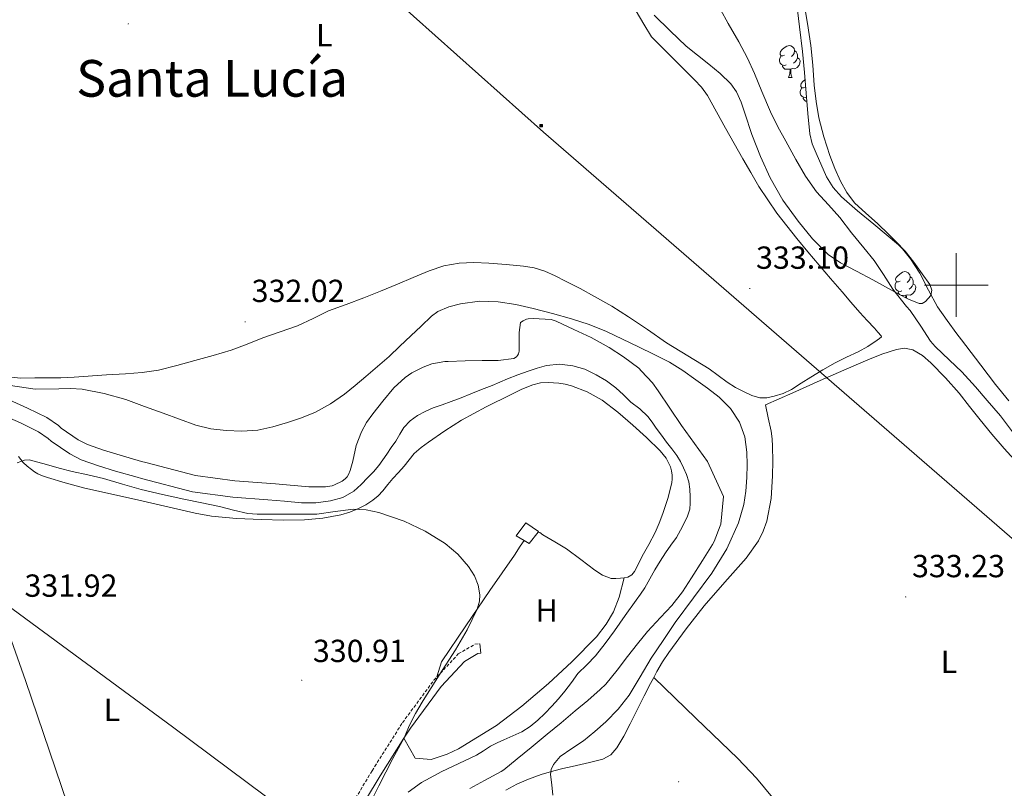
# Model space of a CAD drawing. Units: metres. Extents: x 593049 to 597544, y 4719409 to 4722440.
# Drawn here: x 594706 to 595015, y 4720342 to 4720583 of the extents above; entities that cross this region are included whole.
import ezdxf
from ezdxf.enums import TextEntityAlignment as Align

# ---------------------------------------------------------------- set-up
doc = ezdxf.new("R2010")
doc.units = ezdxf.units.M
doc.header["$MEASUREMENT"] = 0
doc.linetypes.add('TRAZOSX2', pattern=[1.5, 1, -0.5])
for name, color, linetype, lineweight in [('Carátula', 7, 'Continuous', 5), ('Level 11', 142, 'Continuous', 13), ('Level 15', 1, 'Continuous', 0), ('Level 21', 19, 'Continuous', 0), ('Level 32', 19, 'Continuous', 0), ('Level 35', 92, 'TRAZOSX2', 0), ('Level 36', 19, 'Continuous', 40), ('Level 37', 92, 'Continuous', 0), ('Level 41', 19, 'Continuous', 0), ('Level 45', 19, 'Continuous', 0), ('Level 5', 36, 'Continuous', 0), ('Level 51', 144, 'Continuous', 13), ('Level 52', 1, 'Continuous', 13), ('Level 63', 7, 'Continuous', 0), ('Level 7', 1, 'Continuous', 0)]:
    doc.layers.add(name, color=color, linetype=linetype, lineweight=lineweight)
doc.styles.add('Arial', font='ARIAL.TTF', dxfattribs={"height": 0.2})

# ---------------------------------------------------------------- blocks, each defined once
blk = doc.blocks.new('5TME')
at = {"layer": 'Carátula', "color": 250, "linetype": 'Continuous', "lineweight": 5}
for p, q in [((3.7, 3.8), (-3.7, -3.8)), ((-3.7, 3.7), (3.8, -3.8))]:
    blk.add_line(p, q, dxfattribs=at)
at = {"layer": 'Carátula', "color": 250, "linetype": 'Continuous', "lineweight": 5, "flags": 128}
blk.add_lwpolyline([(-3.7, -3.8), (3.8, -3.8), (3.8, 3.7), (-3.7, 3.7), (-3.7, -3.8)], dxfattribs=at)
blk = doc.blocks.new('5PATER')
at = {"layer": 'Carátula', "linetype": 'Continuous', "lineweight": 5}
h = blk.add_hatch(color=250, dxfattribs=at)
edge = h.paths.add_edge_path()
edge.add_ellipse((0, 0), major_axis=(-1.33, -1.34), ratio=0.999422, start_angle=0, end_angle=360)

msp = doc.modelspace()

# ---------------------------------------------------------------- linework, layer by layer
at = {"layer": 'Level 11', "color": 142, "linetype": 'Continuous', "lineweight": 13}
for points in [[(595012.34, 4720468.83, 325.75), (595007.69, 4720474.92, 325.75), (595003.04, 4720481.02, 325.75), (595001.64, 4720482.87, 325.75), (595000.23, 4720484.72, 325.75), (594997.13, 4720488.9, 325.75), (594994.13, 4720493.15, 325.75), (594991.28, 4720498.38, 325.75), (594988.57, 4720503.71, 325.75), (594985.67, 4720508.22, 325.75), (594982.31, 4720512.4, 325.75), (594978.83, 4720515.89, 325.75), (594975.27, 4720519.29, 325.75), (594971.7, 4720522.54, 325.75), (594968.15, 4720525.84, 325.75), (594965.67, 4720529.03, 325.75), (594963.73, 4720532.62, 325.75), (594961.94, 4720536.57, 325.75), (594960.39, 4720540.62, 325.75), (594958.44, 4720546.48, 325.75), (594956.94, 4720552.46, 325.75), (594956.11, 4720557.6, 325.75), (594955.5, 4720562.76, 325.75), (594955, 4720568.99, 325.75), (594954.39, 4720575.2, 325.75), (594953.34, 4720582.02, 325.75), (594952.26, 4720588.84, 325.75)], [(594847.52, 4720342.08, 325.43), (594852.09, 4720344.58, 325.49), (594857.28, 4720347.39, 325.67), (594858.17, 4720347.95, 325.68), (594862.32, 4720351.33, 325.67), (594866.69, 4720354.96, 325.67), (594871.73, 4720359.06, 325.68), (594876.09, 4720362.66, 325.88), (594880.56, 4720366.42, 326.1), (594884.49, 4720369.7, 326.13), (594888.41, 4720373.15, 326.12), (594890.13, 4720374.75, 326.12), (594893.66, 4720379.14, 326.13), (594896.96, 4720383.43, 326.15), (594900.08, 4720387.41, 326.2), (594903.23, 4720391.31, 326.24), (594907.25, 4720395.67, 326.26), (594910.88, 4720399.52, 326.29), (594914.22, 4720403.73, 326.36), (594917.02, 4720408.18, 326.39), (594920.43, 4720413.62, 326.47), (594923.54, 4720418.61, 326.45), (594924.11, 4720419.57, 326.45), (594926.03, 4720424.45, 326.58), (594926.18, 4720424.95, 326.61), (594927.06, 4720433.62, 326.66), (594922.03, 4720444.63, 326.66), (594913.87, 4720455.91, 326.66), (594906.5, 4720466.8, 326.68), (594904.78, 4720469.31, 326.69), (594901.31, 4720473.04, 326.69), (594900.45, 4720473.92, 326.69), (594895.68, 4720477.44, 326.72), (594891.2, 4720480.39, 326.72), (594885.49, 4720483.52, 326.72), (594880.14, 4720486.03, 326.72), (594874.56, 4720488.67, 326.72), (594873.04, 4720489.22, 326.72), (594867.31, 4720489.55, 326.72), (594865.79, 4720489.46, 326.72), (594865.26, 4720489.35, 326.72), (594864.18, 4720488.83, 326.72), (594863.42, 4720488.29, 326.72), (594863.02, 4720485.17, 326.72), (594863.02, 4720479.84, 326.72), (594863.01, 4720479.25, 326.72), (594862.75, 4720478.42, 326.72), (594862.46, 4720477.89, 326.72), (594862.08, 4720477.47, 326.72), (594861.31, 4720477.01, 326.72), (594856.4, 4720476.31, 326.72), (594851.33, 4720476.29, 326.74), (594846.02, 4720476.23, 326.74), (594840.72, 4720476.03, 326.74), (594839.62, 4720475.99, 326.76), (594835.62, 4720475.27, 326.77), (594832.82, 4720474.29, 326.77), (594829.36, 4720472.5, 326.79), (594827.25, 4720471.04, 326.8), (594823.68, 4720467.81, 326.8), (594820.27, 4720463.59, 326.8)], [(594875.64, 4720475.23, 326.54), (594871.5, 4720474.75, 326.61), (594868.65, 4720473.93, 326.62), (594865.82, 4720472.99, 326.63), (594862.54, 4720471.82, 326.66), (594859.28, 4720470.58, 326.69), (594856.89, 4720469.55, 326.72), (594854.5, 4720468.53, 326.76), (594851.18, 4720467.2, 326.78), (594847.86, 4720465.87, 326.8), (594844.77, 4720464.66, 326.87), (594841.68, 4720463.46, 326.95), (594838.87, 4720462.45, 326.99), (594836.05, 4720461.47, 327.01), (594833.53, 4720460.38, 327.02), (594831.1, 4720459.06, 327.03), (594828.77, 4720457.41, 327.03), (594826.86, 4720455.33, 327.03), (594825.56, 4720453.18, 327.06), (594824.27, 4720451.04, 327.12), (594822.87, 4720449, 327.25), (594821.47, 4720446.96, 327.36), (594820.22, 4720445.16, 327.39), (594818.96, 4720443.36, 327.4), (594817.31, 4720441.44, 327.4), (594815.54, 4720439.63, 327.4), (594813.39, 4720437.45, 327.4), (594811.09, 4720435.38, 327.4), (594807.64, 4720433.38, 327.4), (594803.81, 4720432.32, 327.4), (594799.25, 4720431.7, 327.39), (594794.7, 4720431.7, 327.4), (594789.41, 4720432.18, 327.4), (594784.13, 4720432.67, 327.41), (594773.24, 4720433.49, 327.41), (594760.53, 4720435.16, 327.41), (594744.54, 4720439.32, 327.44), (594743.18, 4720439.7, 327.44), (594736.39, 4720441.66, 327.44), (594731.04, 4720443.31, 327.44), (594725.65, 4720445.22, 327.44), (594722.08, 4720447.01, 327.44), (594716.21, 4720451.03, 327.44), (594715.3, 4720451.86, 327.44), (594712.24, 4720454, 327.44), (594706.63, 4720456.73, 327.44), (594700.84, 4720459.33, 327.44)], [(594828.2, 4720340.89, 325.4), (594832.34, 4720343.99, 325.4), (594837.6, 4720346.8, 325.4), (594838.48, 4720347.25, 325.4), (594844.05, 4720349.86, 325.58), (594849.63, 4720352.47, 325.72), (594851.83, 4720353.86, 325.72), (594854.01, 4720355.31, 325.72), (594856.08, 4720356.36, 325.72), (594858.17, 4720357.36, 325.72), (594860.97, 4720358.61, 325.73), (594863.76, 4720359.87, 325.75), (594866.42, 4720361.47, 325.75), (594868.83, 4720363.46, 325.75), (594871.05, 4720365.62, 325.78), (594873.17, 4720367.87, 325.83), (594875.25, 4720370.21, 325.89), (594877.28, 4720372.58, 325.96), (594879.34, 4720375.34, 326.04), (594881.41, 4720378.1, 326.13), (594884.17, 4720380.86, 326.24), (594886.91, 4720383.65, 326.36), (594889.97, 4720387.55, 326.44), (594892.89, 4720391.54, 326.47), (594896.25, 4720396.35, 326.47), (594899.6, 4720401.15, 326.47), (594900.99, 4720403.06, 326.48), (594902.37, 4720404.98, 326.48), (594903.98, 4720407.81, 326.48), (594905.54, 4720410.69, 326.48), (594907.19, 4720413.33, 326.48), (594908.88, 4720415.95, 326.48), (594910.57, 4720418.4, 326.48), (594912.26, 4720420.85, 326.48), (594913.6, 4720423.15, 326.48), (594914.83, 4720425.54, 326.48), (594915.78, 4720427.54, 326.48), (594916.43, 4720429.65, 326.48), (594916.59, 4720431.62, 326.48), (594916.54, 4720433.59, 326.48), (594916.47, 4720435.95, 326.48), (594916.18, 4720438.31, 326.48), (594915.45, 4720440.55, 326.48), (594914.48, 4720442.71, 326.48), (594913.55, 4720444.69, 326.48), (594912.45, 4720446.56, 326.48), (594910.81, 4720448.63, 326.48), (594909.17, 4720450.69, 326.48), (594907.56, 4720452.87, 326.48), (594905.97, 4720455.06, 326.48), (594904.66, 4720456.95, 326.48), (594903.31, 4720458.82, 326.48), (594900.76, 4720461.16, 326.48), (594898.02, 4720463.3, 326.48), (594895.67, 4720465.53, 326.48), (594893.3, 4720467.75, 326.48), (594890.3, 4720469.97, 326.48), (594887.06, 4720471.89, 326.48), (594883.52, 4720473.57, 326.48), (594879.81, 4720474.71, 326.48), (594875.64, 4720475.23, 326.54)], [(595016.49, 4720463.67, 325.75), (595012.34, 4720468.83, 325.75)], [(594820.27, 4720463.59, 326.8), (594817.12, 4720459.65, 326.8), (594815.1, 4720456.91, 326.8), (594813.5, 4720453.95, 326.88), (594811.89, 4720449.65, 327.14), (594810.85, 4720444.75, 327.16), (594809.98, 4720441.78, 327.12), (594809.46, 4720440.58, 327.12), (594809.01, 4720439.87, 327.12), (594808.46, 4720439.22, 327.14), (594807.5, 4720438.43, 327.19), (594805.02, 4720437.28, 327.3), (594804.29, 4720437.06, 327.32), (594802.26, 4720436.71, 327.33), (594796.98, 4720436.74, 327.4), (594786.54, 4720437.67, 327.41), (594773.78, 4720438.63, 327.41), (594761.52, 4720440.24, 327.41), (594745.89, 4720444.31, 327.44), (594744.58, 4720444.67, 327.44), (594737.87, 4720446.61, 327.44), (594732.67, 4720448.21, 327.44), (594727.68, 4720449.99, 327.44), (594724.7, 4720451.47, 327.44), (594719.42, 4720455.09, 327.44), (594718.53, 4720455.91, 327.44), (594714.86, 4720458.47, 327.44), (594708.82, 4720461.41, 327.44), (594703.07, 4720463.99, 327.44)]]:
    msp.add_polyline3d(points, dxfattribs=at)
at = {"layer": 'Level 15', "color": 1, "linetype": 'Continuous', "lineweight": 0}
for points in [[(594864.53, 4720419.86, 331.67), (594862.02, 4720421.37, 331.67), (594865.03, 4720425.37, 331.67), (594869.08, 4720422.72, 331.67), (594868.91, 4720422.5, 331.67)], [(594868.91, 4720422.5, 331.67), (594866.1, 4720418.91, 331.67), (594864.53, 4720419.86, 331.67)]]:
    msp.add_polyline3d(points, dxfattribs=at)
at = {"layer": 'Level 21', "color": 19, "linetype": 'TRAZOSX2', "lineweight": 0}
for points in [[(594837.2, 4720377.08, 329.22), (594843.89, 4720384.28, 328.79), (594849.08, 4720387.32, 328.28), (594850.65, 4720387.49, 328.28)], [(594725.14, 4720326.04, 331.62), (594728.98, 4720326.31, 331.44), (594739.23, 4720326.86, 330.68), (594773.14, 4720328.22, 330.3), (594793.81, 4720329, 330.43), (594802.32, 4720330.17, 330.43), (594807.82, 4720332.58, 330.43), (594816.86, 4720347.63, 330.17), (594826.38, 4720362.69, 329.79), (594836.22, 4720376.02, 329.29), (594837.2, 4720377.08, 329.22)]]:
    msp.add_polyline3d(points, dxfattribs=at)
at = {"layer": 'Level 21', "color": 19, "linetype": 'Continuous', "lineweight": 0}
for points in [[(594826.85, 4720357.82, 329.87), (594828.86, 4720361, 329.79), (594838.53, 4720374.1, 329.29), (594845.79, 4720381.92, 328.79), (594850.04, 4720384.4, 328.28), (594850.97, 4720384.5, 328.28)], [(594807.16, 4720329.01, 330.43), (594809.9, 4720330.21, 330.43), (594819.42, 4720346.06, 330.17), (594826.85, 4720357.82, 329.87)]]:
    msp.add_polyline3d(points, dxfattribs=at)
at = {"layer": 'Level 32', "color": 6, "linetype": 'Continuous', "lineweight": 0, "ltscale": 0.5}
for points in [[(593939.44, 4721375.97, 337.99), (594014.71, 4721311.48, 337.6), (594171.25, 4721170.61, 337.69), (594313.62, 4721044.51, 332.62), (594462.04, 4720912.31, 333.21), (594573.1, 4720813.7, 333.86), (594721.14, 4720681.49, 332.96), (594870.59, 4720548.02, 333.41), (595026.15, 4720413.07, 333.42), (595220.12, 4720423.2, 330.05)], [(595299.03, 4719833.56, 342.67), (595254.03, 4719982.78, 357.93), (595206.3, 4720020.12, 356.26), (595153.05, 4720059.47, 349.77), (595083.7, 4720110.61, 337.53), (594927.64, 4720229.83, 330), (594853.65, 4720287.25, 329.43), (594754.32, 4720361.36, 331.63), (594646.36, 4720440.86, 333.43), (594554.92, 4720508.05, 329.91), (594465.16, 4720577.27, 330.45), (594385.51, 4720639.06, 334.63), (594316.2, 4720690.04, 336.69), (594184.22, 4720789.06, 334.84), (594091.99, 4720860.67, 339.38), (594015.2, 4720916.57, 349.05), (593945, 4720965.45, 338.05)]]:
    msp.add_polyline3d(points, dxfattribs=at)
at = {"layer": 'Level 35', "color": 92, "linetype": 'Continuous', "lineweight": 0, "ltscale": 0.5}
for points in [[(594949.9, 4720588.84, 332.68), (594950.89, 4720581.05, 332.67), (594951.8, 4720573.24, 332.66), (594952.38, 4720566.73, 332.66), (594952.95, 4720560.22, 332.66), (594953.5, 4720553.83, 332.64), (594954.06, 4720547.44, 332.61), (594954.83, 4720544.35, 332.6), (594956.1, 4720541.36, 332.6), (594959.37, 4720533.99, 332.53), (594961.41, 4720530.61, 332.48), (594964.01, 4720527.66, 332.42), (594969.04, 4720523.31, 332.2), (594974.13, 4720519.07, 332.02), (594978.02, 4720515.87, 332.03), (594981.91, 4720512.67, 332.04), (594984, 4720510.62, 332.04), (594986.71, 4720507.15, 332.04), (594989.29, 4720503.5, 332.04)], [(594989.29, 4720503.5, 332.04), (594991.68, 4720500.17, 332.06), (594992.33, 4720498.41, 332.1), (594992.02, 4720496.73, 332.16), (594990.39, 4720494.82, 332.45), (594989.36, 4720494.25, 332.64), (594988.33, 4720494.24, 332.79), (594985.01, 4720495.6, 332.96), (594981.75, 4720497.29, 333.22), (594977.79, 4720499.45, 333.83), (594973.83, 4720501.61, 334.44), (594968.77, 4720504.32, 334.74), (594963.72, 4720507.02, 335.04), (594959.89, 4720509.58, 335.22), (594954.91, 4720514.5, 335.31), (594950.45, 4720520.03, 335.38), (594945.67, 4720526.61, 335.53), (594941.67, 4720533.61, 335.67), (594938.68, 4720540.37, 335.71), (594935.88, 4720547.2, 335.68), (594933.69, 4720553.97, 335.66), (594932.57, 4720557.36, 335.65), (594931.08, 4720560.64, 335.64), (594929.32, 4720563.16, 335.63), (594926.02, 4720566.37, 335.62), (594922.44, 4720569.31, 335.64), (594918.83, 4720572.11, 335.73), (594915.3, 4720574.99, 335.86), (594910.29, 4720579.81, 335.98), (594905.32, 4720584.67, 336.05)]]:
    msp.add_polyline3d(points, dxfattribs=at)
at = {"layer": 'Level 36', "color": 92, "linetype": 'Continuous', "lineweight": 0}
for points in [[(594899.64, 4720585.89, 334.24), (594902.01, 4720581.85, 334.25), (594904.5, 4720577.9, 334.24), (594908.91, 4720573.34, 334.26), (594913.45, 4720568.91, 334.26), (594917.98, 4720564.41, 334.15), (594920.13, 4720562.06, 334.06), (594921.99, 4720559.49, 333.99), (594924.86, 4720554.39, 333.89), (594927.64, 4720549.26, 333.81), (594930.36, 4720544.45, 333.77), (594933.08, 4720539.65, 333.73), (594935.58, 4720535.28, 333.71), (594938.13, 4720530.94, 333.68), (594943.79, 4720522.57, 333.59), (594950.04, 4720514.62, 333.48), (594953.48, 4720510.44, 333.43), (594956.98, 4720506.3, 333.38), (594960.62, 4720502.11, 333.19), (594964.25, 4720497.92, 332.96), (594967, 4720494.66, 332.93), (594969.78, 4720491.44, 332.9), (594972.05, 4720488.93, 332.77), (594974.33, 4720486.43, 332.64), (594975.4, 4720485.25, 332.61), (594976.47, 4720484.08, 332.6), (594976.52, 4720483.74, 332.6), (594975.95, 4720483.23, 332.6), (594975.22, 4720482.73, 332.6)], [(594946.14, 4720572.17, 0.01), (594945.61, 4720571.9, 0.01), (594945.08, 4720571.95, 0.01), (594944.81, 4720572.33, 0.01), (594944.76, 4720572.75, 0.01), (594944.92, 4720573.27, 0.01), (594945.4, 4720573.87, 0.01), (594946.03, 4720574.39, 0.01), (594946.93, 4720574.98, 0.01), (594947.68, 4720575.14, 0.01), (594948.1, 4720575.09, 0.01), (594948.63, 4720574.77, 0.01), (594949.16, 4720574.19, 0.01), (594949.32, 4720573.55, 0.01), (594949.21, 4720572.69, 0.01), (594948.79, 4720572.17, 0.01), (594948.37, 4720571.74, 0.01)], [(594949.32, 4720573.55, 0.01), (594949.8, 4720573.23, 0.01), (594950.11, 4720572.59, 0.01), (594950.27, 4720572.27, 0.01), (594950.27, 4720571.69, 0.01), (594950.27, 4720571.27, 0.01), (594949.9, 4720570.57, 0.01), (594949.48, 4720570.09, 0.01), (594949, 4720569.67, 0.01)], [(594946.72, 4720569.09, 0.01), (594946.3, 4720568.93, 0.01), (594945.71, 4720568.99, 0.01), (594945.24, 4720569.19, 0.01), (594944.81, 4720569.62, 0.01), (594944.6, 4720570.21, 0.01), (594944.6, 4720570.63, 0.01), (594944.65, 4720571.21, 0.01), (594945.08, 4720571.9, 0.01)], [(594950.27, 4720571.27, 0.01), (594950.73, 4720571.01, 0.01), (594951.07, 4720570.4, 0.01), (594950.96, 4720569.67, 0.01), (594950.75, 4720569.03, 0.01), (594950.17, 4720568.29, 0.01), (594949.37, 4720567.81, 0.01), (594948.52, 4720567.92, 0.01), (594948.09, 4720567.79, 0.01)], [(594947.98, 4720567.79, 0.01), (594947.09, 4720567.71, 0.01), (594946.25, 4720567.71, 0.01), (594945.82, 4720568.13, 0.01), (594945.5, 4720568.61, 0.01), (594945.5, 4720568.93, 0.01)], [(594947.44, 4720565.11, 0.01), (594947.87, 4720566.27, 0.01), (594947.98, 4720567.79, 0.01), (594948.09, 4720567.79, 0.01), (594948.13, 4720567.21, 0.01), (594948.16, 4720566.52, 0.01), (594948.23, 4720565.91, 0.01), (594948.35, 4720565.51, 0.01), (594948.56, 4720565.11, 0.01)], [(594947.44, 4720565.11, 0.01), (594948.56, 4720565.11, 0.01)], [(594952.61, 4720562.13, 0.01), (594952.08, 4720561.87, 0.01), (594951.55, 4720561.92, 0.01), (594951.29, 4720562.29, 0.01), (594951.23, 4720562.71, 0.01), (594951.39, 4720563.23, 0.01), (594951.87, 4720563.83, 0.01), (594952.51, 4720564.36, 0.01), (594952.59, 4720564.41, 0.01)], [(594953.06, 4720559, 0.01), (594952.77, 4720558.89, 0.01), (594952.19, 4720558.95, 0.01), (594951.71, 4720559.16, 0.01), (594951.29, 4720559.59, 0.01), (594951.07, 4720560.17, 0.01), (594951.07, 4720560.59, 0.01), (594951.13, 4720561.17, 0.01), (594951.55, 4720561.87, 0.01)], [(594953.17, 4720557.67, 0.01), (594952.72, 4720557.67, 0.01), (594952.3, 4720558.1, 0.01), (594951.98, 4720558.57, 0.01), (594951.98, 4720558.89, 0.01)], [(594975.22, 4720482.73, 332.6), (594972.27, 4720480.69, 332.6), (594969.24, 4720479.1, 332.6), (594965.6, 4720477.37, 332.6), (594961.99, 4720475.58, 332.6), (594958.2, 4720473.4, 332.6), (594954.45, 4720471.15, 332.6), (594951.43, 4720469.18, 332.61), (594948.39, 4720467.21, 332.63), (594945.71, 4720466.02, 332.74), (594942.87, 4720465.18, 332.85), (594940.64, 4720464.65, 332.86), (594938.42, 4720464.62, 332.87), (594935.93, 4720465.35, 332.87), (594933.51, 4720466.46, 332.87), (594930.77, 4720467.9, 332.87), (594928.15, 4720469.49, 332.87), (594925.33, 4720471.62, 332.86), (594922.5, 4720473.73, 332.85), (594915.8, 4720477.81, 332.85), (594909.11, 4720481.92, 332.85), (594903.17, 4720486.02, 332.87), (594897.21, 4720490.09, 332.88), (594891.97, 4720493.36, 332.89), (594886.63, 4720496.45, 332.88), (594882.06, 4720498.89, 332.87), (594877.46, 4720501.26, 332.85), (594874.28, 4720502.87, 332.84), (594871.03, 4720504.37, 332.82), (594867.71, 4720505.37, 332.81), (594864.28, 4720505.92, 332.8), (594858.86, 4720506.5, 332.75), (594853.43, 4720506.88, 332.68), (594848.8, 4720507.05, 332.6), (594844.17, 4720506.86, 332.52), (594839.38, 4720506, 332.35), (594834.76, 4720504.45, 332.18)], [(594834.76, 4720504.45, 332.18), (594829.78, 4720502.37, 332.14), (594824.81, 4720500.3, 332.1), (594819.54, 4720498.14, 331.97), (594814.26, 4720495.98, 331.83), (594808.73, 4720493.91, 331.68), (594803.19, 4720491.87, 331.54), (594798.36, 4720489.54, 331.53), (594793.51, 4720487.23, 331.54), (594788.06, 4720485.33, 331.4), (594782.6, 4720483.47, 331.27), (594777.66, 4720481.49, 331.24), (594772.69, 4720479.61, 331.22), (594767.01, 4720477.91, 331.23), (594761.29, 4720476.32, 331.22), (594755.61, 4720474.72, 331.11), (594749.88, 4720473.31, 330.98), (594744.74, 4720472.56, 330.92), (594739.57, 4720472.17, 330.87), (594733.61, 4720471.8, 330.86), (594723.44, 4720471.16, 330.74), (594719.22, 4720470.91, 330.63), (594715.16, 4720470.85, 330.62), (594711.09, 4720470.91, 330.61), (594706.59, 4720470.82, 330.57), (594702.1, 4720471.33, 330.53)], [(594982.38, 4720501.23, 0.01), (594981.85, 4720500.97, 0.01), (594981.32, 4720501.02, 0.01), (594981.06, 4720501.39, 0.01), (594981, 4720501.82, 0.01), (594981.16, 4720502.34, 0.01), (594981.64, 4720502.93, 0.01), (594982.28, 4720503.46, 0.01), (594983.18, 4720504.05, 0.01), (594983.92, 4720504.21, 0.01), (594984.35, 4720504.15, 0.01), (594984.88, 4720503.84, 0.01), (594985.41, 4720503.25, 0.01), (594985.57, 4720502.61, 0.01), (594985.46, 4720501.76, 0.01), (594985.03, 4720501.23, 0.01), (594984.61, 4720500.81, 0.01)], [(594985.57, 4720502.61, 0.01), (594986.04, 4720502.3, 0.01), (594986.36, 4720501.66, 0.01), (594986.52, 4720501.34, 0.01), (594986.52, 4720500.76, 0.01), (594986.52, 4720500.33, 0.01), (594986.15, 4720499.64, 0.01), (594985.73, 4720499.16, 0.01), (594985.25, 4720498.74, 0.01)], [(594982.97, 4720498.15, 0.01), (594982.54, 4720497.99, 0.01), (594981.96, 4720498.05, 0.01), (594981.48, 4720498.26, 0.01), (594981.06, 4720498.69, 0.01), (594980.84, 4720499.27, 0.01), (594980.84, 4720499.69, 0.01), (594980.9, 4720500.28, 0.01), (594981.32, 4720500.97, 0.01)], [(594986.52, 4720500.33, 0.01), (594986.97, 4720500.08, 0.01), (594987.32, 4720499.47, 0.01), (594987.21, 4720498.74, 0.01), (594987, 4720498.1, 0.01), (594986.41, 4720497.36, 0.01), (594985.62, 4720496.88, 0.01), (594984.77, 4720496.99, 0.01), (594984.34, 4720496.86, 0.01)], [(594982.22, 4720497.05, 0.01), (594982.07, 4720497.2, 0.01), (594981.75, 4720497.68, 0.01), (594981.75, 4720497.99, 0.01)], [(594984.23, 4720496.86, 0.01), (594983.34, 4720496.77, 0.01), (594982.75, 4720496.77, 0.01)], [(594984.17, 4720496.04, 0.01), (594984.23, 4720496.86, 0.01), (594984.34, 4720496.86, 0.01), (594984.37, 4720496.27, 0.01), (594984.39, 4720495.92, 0.01)], [(594905.16, 4720376.91, 332.9), (594906.13, 4720378.81, 332.9), (594907.9, 4720381.83, 332.9), (594909.88, 4720384.72, 332.9), (594915.3, 4720392.11, 332.89), (594920.93, 4720399.34, 332.88), (594927.5, 4720406.82, 332.86), (594934.16, 4720414.32, 332.84), (594937.97, 4720419.81, 332.83), (594939.46, 4720422.79, 332.84), (594940.58, 4720425.97, 332.84), (594941.95, 4720433.04, 332.82), (594942.42, 4720440.17, 332.79), (594942.5, 4720444.76, 332.8), (594942.42, 4720449.34, 332.88), (594942.31, 4720451.77, 332.98), (594941.99, 4720454.17, 333.11), (594941.07, 4720458.3, 333.34), (594940.15, 4720462.43, 333.57), (594948.74, 4720466.23, 333.58), (594957.33, 4720470.03, 333.59), (594964.79, 4720473.3, 333.59), (594972.26, 4720476.54, 333.59), (594976.71, 4720478.28, 333.54), (594981.22, 4720479.8, 333.49), (594983.83, 4720480.23, 333.49), (594986.44, 4720479.71, 333.49), (594989.45, 4720477.92, 333.49), (594992.07, 4720475.61, 333.49), (594996.6, 4720470.95, 333.49), (595000.87, 4720466.11, 333.49), (595004.19, 4720461.93, 333.5), (595007.51, 4720457.76, 333.51), (595011.2, 4720453.21, 333.52), (595014.98, 4720448.73, 333.52), (595019.33, 4720444.04, 333.52)], [(594801.41, 4720426.86, 330.49), (594807.08, 4720427.89, 330.48), (594809.86, 4720428.77, 330.48), (594812.55, 4720429.93, 330.48), (594814.88, 4720431.1, 330.48), (594817.06, 4720432.51, 330.48), (594818.72, 4720433.92, 330.48), (594820.21, 4720435.49, 330.47), (594821.77, 4720437.39, 330.44), (594823.33, 4720439.28, 330.42), (594825.12, 4720441.24, 330.42), (594826.9, 4720443.2, 330.42), (594828.46, 4720445.18, 330.41), (594830.07, 4720447.13, 330.4), (594832.24, 4720449.03, 330.38), (594834.58, 4720450.72, 330.32), (594839.68, 4720454.29, 330.09), (594844.93, 4720457.61, 329.88), (594852.63, 4720461.77, 329.75), (594860.45, 4720465.69, 329.65), (594863.79, 4720467.31, 329.62), (594867.27, 4720468.75, 329.59), (594869.65, 4720469.31, 329.49), (594872.07, 4720469.44, 329.41), (594873.72, 4720469.38, 329.41), (594875.37, 4720469.21, 329.41), (594877.36, 4720468.89, 329.41), (594879.33, 4720468.4, 329.41), (594884.33, 4720466.54, 329.54), (594888.95, 4720463.89, 329.68), (594893.86, 4720460.1, 329.69), (594898.56, 4720456.09, 329.59), (594902.93, 4720452.16, 329.42), (594907.16, 4720448.03, 329.24), (594909.05, 4720445.68, 329.14), (594910.44, 4720442.97, 329.04), (594910.77, 4720441.69, 328.99)], [(594706.03, 4720446.21, 328.64), (594707.49, 4720444.34, 328.71), (594708.72, 4720443.16, 328.82), (594710.05, 4720442.13, 329.04), (594711.03, 4720441.41, 329.32), (594712.07, 4720440.8, 329.6), (594713.52, 4720440.16, 329.91), (594715.04, 4720439.63, 330.12), (594720.67, 4720437.92, 330.41), (594726.34, 4720436.41, 330.63), (594734.35, 4720434.6, 330.93), (594742.36, 4720432.78, 331.16), (594751.85, 4720430.59, 331.17), (594761.35, 4720428.4, 331.03), (594766.49, 4720427.49, 330.92), (594774.31, 4720426.79, 330.72), (594782.16, 4720426.41, 330.58), (594788.93, 4720426.26, 330.53), (594795.7, 4720426.4, 330.5), (594801.41, 4720426.86, 330.49)], [(594910.77, 4720441.69, 328.99), (594910.9, 4720440.4, 328.93), (594910.95, 4720439.16, 328.91), (594910.84, 4720437.93, 328.9), (594909.58, 4720433.09, 328.92), (594907.97, 4720428.35, 328.93), (594906.84, 4720425.33, 328.9), (594905.56, 4720422.38, 328.87), (594903.58, 4720418.66, 328.82), (594901.57, 4720414.96, 328.76), (594900.38, 4720412.55, 328.58), (594899.17, 4720410.14, 328.36), (594898.26, 4720409.05, 328.28), (594897, 4720408.37, 328.24), (594895.87, 4720408.12, 328.24)], [(594686.85, 4720428.01, 331.98), (594695.62, 4720408.66, 331.97), (594703.14, 4720390.12, 331.85), (594708.2, 4720375.99, 331.95), (594725.14, 4720326.04, 333)], [(594895.87, 4720408.12, 328.24), (594894.74, 4720408.01, 328.24), (594893.26, 4720407.89, 328.24), (594891.78, 4720407.98, 328.24), (594889.12, 4720408.98, 328.44), (594886.69, 4720410.51, 328.72), (594882.26, 4720413.91, 329.04), (594877.8, 4720417.2, 329.3), (594874.12, 4720419.46, 329.46), (594870.42, 4720421.69, 329.59), (594869.48, 4720422.35, 329.6), (594868.91, 4720422.5, 329.6)], [(594864.53, 4720419.86, 329.68), (594863.29, 4720418.12, 329.73), (594861.49, 4720415.23, 329.78), (594853.82, 4720404.2, 329.85), (594846.23, 4720393.12, 329.89), (594838.67, 4720381.81, 329.91), (594837.2, 4720377.08, 329.93)], [(594826.85, 4720357.82, 327.6), (594830.36, 4720351.53, 328.11), (594835.36, 4720351.14, 328.11), (594840.44, 4720352.86, 328.11), (594843.91, 4720354.47, 328.11), (594855.85, 4720361.82, 328.11), (594863.79, 4720367.9, 328.11), (594872.18, 4720374.97, 328.11), (594879.48, 4720381.78, 328.11), (594887.19, 4720389.68, 328.18), (594890.26, 4720393.63, 328.3), (594892.51, 4720397.44, 328.36), (594894.3, 4720402.11, 328.36), (594895.87, 4720408.12, 328.36)], [(594850.97, 4720384.5, 328.28), (594850.65, 4720387.49, 328.28)], [(594858.74, 4720341.52, 329.44), (594862.23, 4720343.45, 329.76), (594865.89, 4720344.99, 330.02), (594869.86, 4720346.45, 329.93), (594873.86, 4720347.65, 329.89), (594876.71, 4720348.29, 330.29), (594879.57, 4720348.93, 330.72), (594882.29, 4720349.56, 330.95), (594885.01, 4720350.21, 331.19), (594887.13, 4720350.73, 331.51), (594889.24, 4720351.29, 331.8), (594891.75, 4720352.61, 331.99), (594893.64, 4720354.77, 332.18), (594895.74, 4720358.52, 332.58), (594897.73, 4720362.33, 332.85), (594899.96, 4720366.72, 332.88), (594902.2, 4720371.1, 332.88), (594904.16, 4720374.96, 332.89), (594905.16, 4720376.91, 332.9)], [(594905.16, 4720376.91, 332.9), (594918.35, 4720364.17, 333.02), (594931.54, 4720351.42, 333.14), (594937.35, 4720345.31, 333.18), (594945.43, 4720335.55, 333.19), (594953.38, 4720325.66, 333.19), (594964.48, 4720312.31, 333.13), (594975.46, 4720298.88, 333.03), (594975.77, 4720298.42, 333.02)]]:
    msp.add_polyline3d(points, dxfattribs=at)
at = {"layer": 'Level 5', "color": 36, "linetype": 'Continuous', "lineweight": 0}
for points in [[(594963.49, 4720521.17, 330.01), (594960, 4720525.16, 330.01), (594956.19, 4720529.27, 330.01), (594952.7, 4720534.17, 330.01), (594949.73, 4720539.45, 330.01), (594946.53, 4720545.19, 330.01), (594944.1, 4720549.65, 330.01), (594941.78, 4720554.33, 330.01), (594939.04, 4720560.71, 330.01), (594936.78, 4720566.41, 330.01), (594934.56, 4720571.19, 330.01), (594931.86, 4720576.29, 330.01), (594928.53, 4720582.07, 330.01), (594926.08, 4720586.5, 330.01)], [(595017.63, 4720453.92, 330.01), (595013.85, 4720458.95, 330.01), (595009.66, 4720463.83, 330.01), (595006.01, 4720468.08, 330.01), (595001.77, 4720472.79, 330.01), (594997.93, 4720476.48, 330.01), (594993.39, 4720480.68, 330.01), (594991.98, 4720482.39, 330.01), (594988.88, 4720487.08, 330.01), (594985.58, 4720492, 330.01), (594984.45, 4720493.3, 330.01), (594980.08, 4720498.68, 330.01), (594977.21, 4720503.33, 330.01), (594974.3, 4720507.68, 330.01), (594970.99, 4720511.65, 330.01), (594967.21, 4720516.4, 330.01), (594963.49, 4720521.17, 330.01)], [(594703.46, 4720468.46, 330.01), (594711.21, 4720467.34, 330.01), (594718.61, 4720467.41, 330.01), (594722.31, 4720467.57, 330.01), (594725.98, 4720467.32, 330.01), (594732.88, 4720466.02, 330.01), (594739.6, 4720464.07, 330.01), (594745.46, 4720461.93, 330.01), (594751.33, 4720459.78, 330.01), (594756.46, 4720457.9, 330.01), (594761.6, 4720456.02, 330.01), (594766.28, 4720454.91, 330.01), (594771.1, 4720454.39, 330.01), (594776.05, 4720454.13, 330.01), (594780.99, 4720454.49, 330.01), (594785.71, 4720455.5, 330.01), (594790.35, 4720456.87, 330.01), (594794.77, 4720458.35, 330.01), (594799.07, 4720460.15, 330.01), (594803.78, 4720462.74, 330.01), (594808.16, 4720465.81, 330.01), (594811.56, 4720468.53, 330.01), (594814.91, 4720471.32, 330.01), (594818.59, 4720474.43, 330.01), (594822.19, 4720477.62, 330.01), (594825.6, 4720480.86, 330.01), (594829.01, 4720484.1, 330.01), (594832.22, 4720487.15, 330.01), (594835.45, 4720490.2, 330.01), (594837.44, 4720491.67, 330.01), (594840.9, 4720493.18, 330.01), (594844.61, 4720494.13, 330.01), (594850.51, 4720494.99, 330.01), (594856.4, 4720494.79, 330.01), (594861.88, 4720493.86, 330.01), (594867.33, 4720492.66, 330.01), (594873.37, 4720491.12, 330.01), (594879.36, 4720489.41, 330.01), (594884.95, 4720487.62, 330.01), (594890.38, 4720485.43, 330.01), (594895.39, 4720483.03, 330.01), (594900.38, 4720480.6, 330.01), (594905.26, 4720478.22, 330.01), (594910.13, 4720475.8, 330.01), (594914.33, 4720473.2, 330.01), (594918.36, 4720470.31, 330.01), (594922.05, 4720467.62, 330.01), (594925.64, 4720464.79, 330.01), (594929.22, 4720461.29, 330.01), (594932.03, 4720457.03, 330.01), (594933.71, 4720452.37, 330.01), (594934.35, 4720447.57, 330.01), (594934.44, 4720443.61, 330.01), (594934.33, 4720439.65, 330.01), (594934.06, 4720435.39, 330.01), (594933.39, 4720431.16, 330.01), (594931.69, 4720425.41, 330.01), (594928.04, 4720417.25, 330.01), (594923.34, 4720409.62, 330.01), (594917.58, 4720401.85, 330.01), (594911.87, 4720394.09, 330.01), (594908.1, 4720388.51, 330.01), (594904.38, 4720382.9, 330.01), (594900.95, 4720377.1, 330.01), (594897.47, 4720371.3, 330.01), (594894.02, 4720366.96, 330.01), (594890.09, 4720363.01, 330.01), (594886.65, 4720359.95, 330.01), (594883.1, 4720357.03, 330.01), (594879.49, 4720354.65, 330.01), (594875.85, 4720352.12, 330.01), (594873.69, 4720349.54, 330.01), (594873.04, 4720348.06, 330.01), (594872.84, 4720346.5, 330.01), (594873.18, 4720343.22, 330.01), (594873.56, 4720339.93, 330.01)], [(594705.58, 4720444.26, 330.01), (594707.83, 4720445.12, 330.01), (594709.34, 4720445.16, 330.01), (594712.08, 4720444.46, 330.01), (594714.81, 4720443.66, 330.01), (594718.8, 4720442.6, 330.01), (594722.8, 4720441.56, 330.01), (594727.75, 4720440.42, 330.01), (594732.7, 4720439.3, 330.01), (594738.58, 4720437.59, 330.01), (594744.48, 4720435.89, 330.01), (594751.17, 4720434.33, 330.01), (594757.88, 4720432.85, 330.01), (594763.47, 4720431.69, 330.01), (594769.05, 4720430.52, 330.01), (594773.45, 4720429.4, 330.01), (594777.85, 4720428.38, 330.01), (594780.83, 4720428.12, 330.01), (594784.52, 4720428.12, 330.01), (594788.22, 4720428.12, 330.01), (594793.89, 4720428.12, 330.01), (594799.56, 4720428.12, 330.01), (594805.31, 4720428.92, 330.01), (594811.02, 4720429.73, 330.01), (594815.04, 4720429.44, 330.01), (594819.02, 4720428.6, 330.01), (594826.92, 4720425.91, 330.01), (594833.54, 4720422.83, 330.01), (594839.74, 4720418.92, 330.01), (594843.74, 4720415.59, 330.01), (594847.06, 4720411.71, 330.01), (594848.94, 4720408.74, 330.01), (594850.12, 4720405.88, 330.01), (594850.62, 4720402.85, 330.01), (594850.52, 4720400.86, 330.01), (594849.8, 4720398.37, 330.01), (594846.62, 4720391.88, 330.01), (594842.99, 4720385.59, 330.01), (594837.91, 4720377.61, 330.01), (594832.83, 4720369.63, 330.01), (594832.54, 4720369.19, 330.01), (594830.46, 4720365.6, 330.01), (594828.56, 4720361.91, 330.01), (594827.75, 4720359.9, 330.01), (594826.92, 4720357.91, 330.01), (594825.16, 4720354.69, 330.01), (594823.4, 4720351.46, 330.01), (594821.2, 4720347.18, 330.01), (594818.99, 4720342.9, 330.01), (594816.75, 4720338.54, 330.01)]]:
    msp.add_polyline3d(points, dxfattribs=at)
at = {"layer": 'Level 51', "color": 144, "linetype": 'Continuous', "lineweight": 13}
for points in [[(595016.49, 4720463.67, 325.75), (595012.34, 4720468.83, 325.75), (595007.69, 4720474.92, 325.75), (595003.04, 4720481.02, 325.75), (595001.64, 4720482.87, 325.75), (595000.23, 4720484.72, 325.75), (594997.13, 4720488.9, 325.75), (594994.13, 4720493.15, 325.75), (594991.28, 4720498.38, 325.75), (594988.57, 4720503.71, 325.75), (594985.67, 4720508.22, 325.75), (594982.31, 4720512.4, 325.75), (594978.83, 4720515.89, 325.75), (594975.27, 4720519.29, 325.75), (594971.7, 4720522.54, 325.75), (594968.15, 4720525.84, 325.75), (594965.67, 4720529.03, 325.75), (594963.73, 4720532.62, 325.75), (594961.94, 4720536.57, 325.75), (594960.39, 4720540.62, 325.75), (594958.44, 4720546.48, 325.75), (594956.94, 4720552.46, 325.75), (594956.11, 4720557.6, 325.75), (594955.5, 4720562.76, 325.75), (594955, 4720568.99, 325.75), (594954.39, 4720575.2, 325.75), (594953.34, 4720582.02, 325.75), (594952.26, 4720588.84, 325.75)], [(594703.07, 4720463.99, 327.44), (594708.82, 4720461.41, 327.44), (594714.86, 4720458.47, 327.44), (594718.53, 4720455.91, 327.44), (594719.42, 4720455.09, 327.44), (594724.7, 4720451.47, 327.44), (594727.68, 4720449.99, 327.44), (594732.67, 4720448.21, 327.44), (594737.87, 4720446.61, 327.44), (594744.58, 4720444.67, 327.44), (594745.89, 4720444.31, 327.44), (594761.52, 4720440.24, 327.41), (594773.78, 4720438.63, 327.41), (594786.54, 4720437.67, 327.41), (594796.98, 4720436.74, 327.4), (594802.26, 4720436.71, 327.33), (594804.29, 4720437.06, 327.32), (594805.02, 4720437.28, 327.3), (594807.5, 4720438.43, 327.19), (594808.46, 4720439.22, 327.14), (594809.01, 4720439.87, 327.12), (594809.46, 4720440.58, 327.12), (594809.98, 4720441.78, 327.12), (594810.85, 4720444.75, 327.16), (594811.89, 4720449.65, 327.14), (594813.5, 4720453.95, 326.88), (594815.1, 4720456.91, 326.8), (594817.12, 4720459.65, 326.8), (594820.27, 4720463.59, 326.8), (594820.27, 4720463.59, 326.8), (594823.68, 4720467.81, 326.8), (594827.25, 4720471.04, 326.8), (594829.36, 4720472.5, 326.79), (594832.82, 4720474.29, 326.77), (594835.62, 4720475.27, 326.77), (594839.62, 4720475.99, 326.76), (594840.72, 4720476.03, 326.74), (594846.02, 4720476.23, 326.74), (594851.33, 4720476.29, 326.74), (594856.4, 4720476.31, 326.72), (594861.31, 4720477.01, 326.72), (594862.08, 4720477.47, 326.72), (594862.46, 4720477.89, 326.72), (594862.75, 4720478.42, 326.72), (594863.01, 4720479.25, 326.72), (594863.02, 4720479.84, 326.72), (594863.02, 4720485.17, 326.72), (594863.42, 4720488.29, 326.72), (594864.18, 4720488.83, 326.72), (594865.26, 4720489.35, 326.72), (594865.79, 4720489.46, 326.72), (594867.31, 4720489.55, 326.72), (594873.04, 4720489.22, 326.72), (594874.56, 4720488.67, 326.72), (594880.14, 4720486.03, 326.72), (594885.49, 4720483.52, 326.72), (594891.2, 4720480.39, 326.72), (594895.68, 4720477.44, 326.72), (594900.45, 4720473.92, 326.69), (594901.31, 4720473.04, 326.69), (594904.78, 4720469.31, 326.69), (594906.5, 4720466.8, 326.68), (594913.87, 4720455.91, 326.66), (594922.03, 4720444.63, 326.66), (594927.06, 4720433.62, 326.66), (594926.18, 4720424.95, 326.61), (594926.03, 4720424.45, 326.58), (594924.11, 4720419.57, 326.45), (594923.54, 4720418.61, 326.45), (594920.43, 4720413.62, 326.47), (594917.02, 4720408.18, 326.39), (594914.22, 4720403.73, 326.36), (594910.88, 4720399.52, 326.29), (594907.25, 4720395.67, 326.26), (594903.23, 4720391.31, 326.24), (594900.08, 4720387.41, 326.2), (594896.96, 4720383.43, 326.15), (594893.66, 4720379.14, 326.13), (594890.13, 4720374.75, 326.12), (594888.41, 4720373.15, 326.12), (594884.49, 4720369.7, 326.13), (594880.56, 4720366.42, 326.1), (594876.09, 4720362.66, 325.88), (594871.73, 4720359.06, 325.68), (594866.69, 4720354.96, 325.67), (594862.32, 4720351.33, 325.67), (594858.17, 4720347.95, 325.68), (594857.28, 4720347.39, 325.67), (594852.09, 4720344.58, 325.49), (594847.52, 4720342.08, 325.43)], [(594828.2, 4720340.89, 325.4), (594832.34, 4720343.99, 325.4), (594837.6, 4720346.8, 325.4), (594838.48, 4720347.25, 325.4), (594844.05, 4720349.86, 325.58), (594849.63, 4720352.47, 325.72), (594851.83, 4720353.86, 325.72), (594854.01, 4720355.31, 325.72), (594856.08, 4720356.36, 325.72), (594858.17, 4720357.36, 325.72), (594860.97, 4720358.61, 325.73), (594863.76, 4720359.87, 325.75), (594866.42, 4720361.47, 325.75), (594868.83, 4720363.46, 325.75), (594871.05, 4720365.62, 325.78), (594873.17, 4720367.87, 325.83), (594875.25, 4720370.21, 325.89), (594877.28, 4720372.58, 325.96), (594879.34, 4720375.34, 326.04), (594881.41, 4720378.1, 326.13), (594884.17, 4720380.86, 326.24), (594886.91, 4720383.65, 326.36), (594889.97, 4720387.55, 326.44), (594892.89, 4720391.54, 326.47), (594896.25, 4720396.35, 326.47), (594899.6, 4720401.15, 326.47), (594900.99, 4720403.06, 326.48), (594902.37, 4720404.98, 326.48), (594903.98, 4720407.81, 326.48), (594905.54, 4720410.69, 326.48), (594907.19, 4720413.33, 326.48), (594908.88, 4720415.95, 326.48), (594910.57, 4720418.4, 326.48), (594912.26, 4720420.85, 326.48), (594913.6, 4720423.15, 326.48), (594914.83, 4720425.54, 326.48), (594915.78, 4720427.54, 326.48), (594916.43, 4720429.65, 326.48), (594916.59, 4720431.62, 326.48), (594916.54, 4720433.59, 326.48), (594916.47, 4720435.95, 326.48), (594916.18, 4720438.31, 326.48), (594915.45, 4720440.55, 326.48), (594914.48, 4720442.71, 326.48), (594913.55, 4720444.69, 326.48), (594912.45, 4720446.56, 326.48), (594910.81, 4720448.63, 326.48), (594909.17, 4720450.69, 326.48), (594907.56, 4720452.87, 326.48), (594905.97, 4720455.06, 326.48), (594904.66, 4720456.95, 326.48), (594903.31, 4720458.82, 326.48), (594900.76, 4720461.16, 326.48), (594898.02, 4720463.3, 326.48), (594895.67, 4720465.53, 326.48), (594893.3, 4720467.75, 326.48), (594890.3, 4720469.97, 326.48), (594887.06, 4720471.89, 326.48), (594883.52, 4720473.57, 326.48), (594879.81, 4720474.71, 326.48), (594875.64, 4720475.23, 326.54), (594871.5, 4720474.75, 326.61), (594868.65, 4720473.93, 326.62), (594865.82, 4720472.99, 326.63), (594862.54, 4720471.82, 326.66), (594859.28, 4720470.58, 326.69), (594856.89, 4720469.55, 326.72), (594854.5, 4720468.53, 326.76), (594851.18, 4720467.2, 326.78), (594847.86, 4720465.87, 326.8), (594844.77, 4720464.66, 326.87), (594841.68, 4720463.46, 326.95), (594838.87, 4720462.45, 326.99), (594836.05, 4720461.47, 327.01), (594833.53, 4720460.38, 327.02), (594831.1, 4720459.06, 327.03), (594828.77, 4720457.41, 327.03), (594826.86, 4720455.33, 327.03), (594825.56, 4720453.18, 327.06), (594824.27, 4720451.04, 327.12), (594822.87, 4720449, 327.25), (594821.47, 4720446.96, 327.36), (594820.22, 4720445.16, 327.39), (594818.96, 4720443.36, 327.4), (594817.31, 4720441.44, 327.4), (594815.54, 4720439.63, 327.4), (594813.39, 4720437.45, 327.4), (594811.09, 4720435.38, 327.4), (594807.64, 4720433.38, 327.4), (594803.81, 4720432.32, 327.4), (594799.25, 4720431.7, 327.39), (594794.7, 4720431.7, 327.4), (594789.41, 4720432.18, 327.4), (594784.13, 4720432.67, 327.41), (594773.24, 4720433.49, 327.41), (594760.53, 4720435.16, 327.41), (594744.54, 4720439.32, 327.44), (594743.18, 4720439.7, 327.44), (594736.39, 4720441.66, 327.44), (594731.04, 4720443.31, 327.44), (594725.65, 4720445.22, 327.44), (594722.08, 4720447.01, 327.44), (594716.21, 4720451.03, 327.44), (594715.3, 4720451.86, 327.44), (594712.24, 4720454, 327.44), (594706.63, 4720456.73, 327.44), (594700.84, 4720459.33, 327.44)]]:
    msp.add_polyline3d(points, dxfattribs=at)
at = {"layer": 'Level 52', "color": 1, "linetype": 'Continuous', "lineweight": 0}
msp.add_polyline3d([(594864.53, 4720419.86, 331.67), (594862.02, 4720421.37, 331.67), (594865.03, 4720425.37, 331.67), (594869.08, 4720422.72, 331.67), (594868.91, 4720422.5, 331.67), (594866.1, 4720418.91, 331.67), (594864.53, 4720419.86, 331.67)], close=True, dxfattribs=at)
at = {"layer": 'Level 63', "linetype": 'Continuous', "lineweight": 0}
for points in [[(595000, 4720490.01, 0.01), (595000, 4720510.01, 0.01)], [(594990, 4720500.01, 0.01), (595010, 4720500.01, 0.01)]]:
    msp.add_polyline3d(points, dxfattribs=at)

# ---------------------------------------------------------------- block references
at = {"layer": 'Level 32', "color": 19, "linetype": 'Continuous', "lineweight": 0, "xscale": 0.09999983015004542, "yscale": 0.09999983015004542}
msp.add_blockref('5TME', (594869.86, 4720550, 333.44), dxfattribs=at)
at = {"layer": 'Level 7', "color": 19, "linetype": 'Continuous', "lineweight": 0, "xscale": 0.09999983015004542, "yscale": 0.09999983015004542}
for p in [(594740.43, 4720581.93, 333.62), (594935.25, 4720498.92, 333.11), (594777.04, 4720488.49, 332.02), (594984.14, 4720402.15, 333.24), (594794.79, 4720376.04, 330.92), (594912.97, 4720344.17, 332.98)]:
    msp.add_blockref('5PATER', p, dxfattribs=at)

# ---------------------------------------------------------------- texts
at = {"layer": 'Level 37', "color": 92, "linetype": 'Continuous', "lineweight": 0, "style": 'Arial'}
for s, p in [('L', (594801.85, 4720578.37, 333.75)), ('H', (594871.59, 4720397.93, 329.03)), ('L', (594997.72, 4720381.75, 333.37)), ('L', (594735.29, 4720366.73, 331.75))]:
    msp.add_text(s, height=7, dxfattribs=at).set_placement(p, align=Align.MIDDLE_CENTER)
at = {"layer": 'Level 41', "color": 19, "linetype": 'Continuous', "lineweight": 0, "style": 'Arial'}
for s, p in [('333.10', (594937.23, 4720502.92, 333.11)), ('332.02', (594779.09, 4720492.49, 332.02)), ('333.23', (594986.13, 4720406.15, 333.24)), ('331.92', (594707.88, 4720400.02, 331.93)), ('330.91', (594798.29, 4720379.54, 330.92))]:
    msp.add_text(s, height=7, dxfattribs=at).set_placement(p, align=Align.BOTTOM_LEFT)
at = {"layer": 'Level 45', "color": 19, "linetype": 'Continuous', "lineweight": 0, "style": 'Arial'}
msp.add_text('Santa Lucía', height=11.5, dxfattribs=at).set_placement((594766.7, 4720564.85, 333.74), align=Align.MIDDLE_CENTER)

doc.saveas('drawing.dxf')
